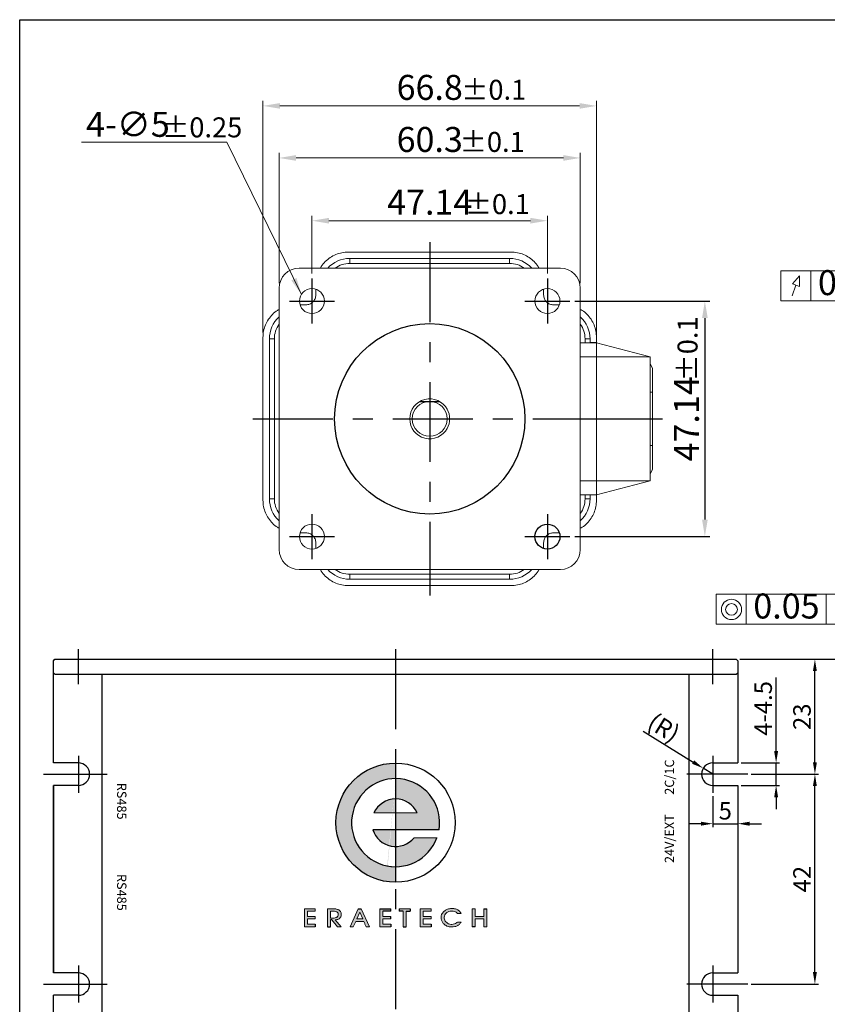
# Model space of a CAD drawing. Units: millimetres. Extents: x -440 to 921, y -12 to 315.
# Drawn here: x -440 to -278, y 88 to 285 of the extents above; entities that cross this region are included whole.
import ezdxf
from ezdxf.enums import TextEntityAlignment as Align

# ---------------------------------------------------------------- set-up
doc = ezdxf.new("R2010")
doc.units = ezdxf.units.MM
doc.header["$LTSCALE"] = 4
doc.linetypes.add('CENTER', pattern=[7, 4, -1, 1, -1])
doc.layers.add('CEN', color=1, linetype='CENTER')
doc.styles.add('KOREAN', font='isocp.shx', dxfattribs={"bigfont": 'thangeul.shx'})
doc.styles.get("Standard").update_dxf_attribs({"font": 'ISOCP.SHX', "bigfont": 'WHGTXT.SHX'})

msp = doc.modelspace()

# ---------------------------------------------------------------- hatches: boundary and pattern name
h = msp.add_hatch(color=256)
h.dxf.hatch_style = 1
edge = h.paths.add_edge_path()
edge.add_spline(control_points=[(-364.7, 115.52), (-365.24, 115.52), (-365.81, 115.52), (-366.35, 115.68), (-366.37, 115.68)], knot_values=[0, 0, 0, 0, 0.958995, 0.999962, 0.999962, 0.999962, 0.999962], degree=3, periodic=0)
edge.add_arc((-364.7, 124.33), 8.81, 90.0015, 259.6482, ccw=False)
edge.add_line((-364.7, 133.15), (-364.7, 136.26))
edge.add_arc((-364.7, 124.33), 11.93, 90.0015, 180)
edge.add_arc((-364.7, 124.33), 11.93, 180, 270.0015)
edge.add_line((-364.7, 112.4), (-364.7, 115.52))
h.paths.add_polyline_path([(-356.41, 121.32), (-361.01, 121.32, -0.225155), (-364.7, 119.58), (-364.7, 115.52, 0.315453)])
h.paths.add_polyline_path([(-364.7, 122.91), (-369.24, 122.91, 0.327841), (-364.7, 119.58)], flags=17)
h.paths.add_polyline_path([(-364.7, 129.09, 0.29461), (-369.03, 126.29), (-364.7, 126.29)], flags=17)
h.paths.add_polyline_path([(-364.7, 133.15), (-364.7, 129.09, -0.294624), (-360.36, 126.29), (-364.7, 126.29), (-364.7, 122.91), (-356, 122.91, 0.462551)])
h = msp.add_hatch(color=256)
h.dxf.hatch_style = 1
edge = h.paths.add_edge_path()
edge.add_spline(control_points=[(-382.35, 105.05), (-382.22, 105.05), (-381.95, 105.05), (-381.43, 105.05), (-381.03, 105.05), (-380.77, 105.05)], knot_values=[0, 0, 0, 0, 0.250001, 0.500001, 1, 1, 1, 1], degree=3, periodic=0)
edge.add_spline(control_points=[(-380.77, 105.05), (-380.77, 105.09), (-380.77, 105.17), (-380.77, 105.33), (-380.77, 105.44), (-380.77, 105.52)], knot_values=[0, 0, 0, 0, 0.25, 0.5, 1, 1, 1, 1], degree=3, periodic=0)
edge.add_line((-380.77, 105.53), (-382.35, 105.53))
edge.add_spline(control_points=[(-382.35, 105.52), (-382.35, 105.61), (-382.35, 105.79), (-382.35, 106.06), (-382.35, 106.34), (-382.35, 106.52), (-382.35, 106.61)], knot_values=[0, 0, 0, 0, 0.25, 0.5, 0.75, 1, 1, 1, 1], degree=3, periodic=0)
edge.add_line((-382.35, 106.62), (-380.77, 106.62))
edge.add_line((-380.77, 106.62), (-380.77, 107.09))
edge.add_spline(control_points=[(-380.77, 107.09), (-380.95, 107.09), (-381.32, 107.09), (-382.05, 107.09), (-382.59, 107.09), (-382.96, 107.09)], knot_values=[0, 0, 0, 0, 0.250001, 0.500002, 1, 1, 1, 1], degree=3, periodic=0)
edge.add_line((-382.96, 107.09), (-382.96, 103.49))
edge.add_spline(control_points=[(-382.96, 103.49), (-382.78, 103.49), (-382.41, 103.49), (-381.87, 103.49), (-381.32, 103.49), (-380.96, 103.49), (-380.78, 103.49)], knot_values=[0.000757, 0.000757, 0.000757, 0.000757, 0.250758, 0.500758, 0.750758, 1, 1, 1, 1], degree=3, periodic=0)
edge.add_line((-380.78, 103.49), (-380.78, 103.99))
edge.add_spline(control_points=[(-380.78, 103.99), (-380.91, 103.99), (-381.17, 103.99), (-381.56, 103.99), (-381.95, 103.99), (-382.22, 103.99), (-382.35, 103.99)], knot_values=[0, 0, 0, 0, 0.250001, 0.500001, 0.750001, 1, 1, 1, 1], degree=3, periodic=0)
edge.add_spline(control_points=[(-382.35, 103.99), (-382.35, 104.08), (-382.35, 104.26), (-382.35, 104.61), (-382.35, 104.88), (-382.35, 105.05)], knot_values=[0, 0, 0, 0, 0.25, 0.5, 1, 1, 1, 1], degree=3, periodic=0)
edge = h.paths.add_edge_path()
edge.add_spline(control_points=[(-376.77, 104.87), (-376.65, 104.88), (-376.44, 104.9), (-376.13, 105.01), (-375.86, 105.2), (-375.67, 105.46), (-375.58, 105.71), (-375.58, 105.87), (-375.57, 105.92)], knot_values=[0, 0, 0, 0, 0.191345, 0.367183, 0.555559, 0.733694, 0.908115, 1, 1, 1, 1], degree=3, periodic=0)
edge.add_spline(control_points=[(-375.57, 105.92), (-375.58, 105.98), (-375.58, 106.15), (-375.65, 106.42), (-375.83, 106.68), (-376.07, 106.87), (-376.46, 107.04), (-376.81, 107.08), (-377.06, 107.09), (-377.09, 107.09), (-377.11, 107.09), (-377.13, 107.09)], knot_values=[0, 0, 0, 0, 0.08104, 0.232262, 0.375568, 0.500453, 0.636067, 0.962736, 0.9672, 0.975991, 1, 1, 1, 1], degree=3, periodic=0)
edge.add_spline(control_points=[(-377.13, 107.09), (-377.13, 107.09), (-377.22, 107.09), (-377.63, 107.09), (-378.03, 107.09), (-378.35, 107.09)], knot_values=[0, 0, 0, 0, 0.011845, 0.216116, 1, 1, 1, 1], degree=3, periodic=0)
edge.add_line((-378.35, 107.09), (-378.35, 103.49))
edge.add_line((-378.35, 103.49), (-377.74, 103.49))
edge.add_line((-377.74, 103.49), (-377.74, 104.87))
edge.add_line((-377.74, 104.87), (-377.49, 104.87))
edge.add_line((-377.49, 104.87), (-376.34, 103.49))
edge.add_line((-376.34, 103.49), (-375.57, 103.49))
edge.add_line((-375.57, 103.49), (-376.77, 104.87))
edge = h.paths.add_edge_path(flags=16)
edge.add_spline(control_points=[(-377.28, 106.62), (-377.16, 106.61), (-376.91, 106.61), (-376.59, 106.54), (-376.37, 106.41), (-376.26, 106.27), (-376.19, 106.1), (-376.18, 105.91), (-376.2, 105.72), (-376.29, 105.56), (-376.42, 105.43), (-376.65, 105.31), (-376.99, 105.23), (-377.27, 105.22), (-377.42, 105.22)], knot_values=[0, 0, 0, 0, 0.115915, 0.246794, 0.306741, 0.362232, 0.419628, 0.484289, 0.546533, 0.603424, 0.6609, 0.723745, 0.852128, 1, 1, 1, 1], degree=3, periodic=0)
edge.add_line((-377.42, 105.22), (-377.74, 105.22))
edge.add_line((-377.74, 105.22), (-377.74, 106.62))
edge.add_spline(control_points=[(-377.74, 106.62), (-377.63, 106.62), (-377.5, 106.62), (-377.34, 106.62), (-377.29, 106.62), (-377.28, 106.62)], knot_values=[0, 0, 0, 0, 0.688362, 0.891272, 1, 1, 1, 1], degree=3, periodic=0)
edge = h.paths.add_edge_path()
edge.add_line((-371.58, 107.09), (-372.17, 107.09))
edge.add_line((-372.17, 107.09), (-373.82, 103.49))
edge.add_line((-373.82, 103.49), (-373.16, 103.49))
edge.add_line((-373.16, 103.49), (-372.69, 104.56))
edge.add_line((-372.69, 104.56), (-371.06, 104.56))
edge.add_spline(control_points=[(-371.06, 104.55), (-371.02, 104.46), (-370.95, 104.29), (-370.83, 104.02), (-370.72, 103.76), (-370.64, 103.58), (-370.6, 103.49)], knot_values=[0.004832, 0.004832, 0.004832, 0.004832, 0.254832, 0.504832, 0.754832, 1, 1, 1, 1], degree=3, periodic=0)
edge.add_line((-370.6, 103.49), (-369.94, 103.49))
edge.add_line((-369.94, 103.49), (-371.58, 107.09))
h.paths.add_polyline_path([(-372.48, 105.05), (-371.87, 106.41), (-371.28, 105.05)], flags=16)
edge = h.paths.add_edge_path()
edge.add_line((-365.65, 103.99), (-367.23, 103.99))
edge.add_line((-367.23, 103.99), (-367.23, 105.05))
edge.add_line((-367.23, 105.05), (-365.65, 105.05))
edge.add_line((-365.65, 105.05), (-365.65, 105.53))
edge.add_spline(control_points=[(-365.65, 105.53), (-365.78, 105.53), (-366.04, 105.53), (-366.44, 105.53), (-366.83, 105.53), (-367.1, 105.53), (-367.23, 105.53)], knot_values=[0.000758, 0.000758, 0.000758, 0.000758, 0.250759, 0.500759, 0.750759, 1, 1, 1, 1], degree=3, periodic=0)
edge.add_line((-367.23, 105.53), (-367.23, 106.62))
edge.add_line((-367.23, 106.62), (-365.65, 106.62))
edge.add_line((-365.65, 106.62), (-365.65, 107.09))
edge.add_line((-365.65, 107.09), (-367.84, 107.09))
edge.add_line((-367.84, 107.09), (-367.84, 103.49))
edge.add_line((-367.84, 103.49), (-365.65, 103.49))
edge.add_line((-365.65, 103.49), (-365.65, 103.99))
h.paths.add_polyline_path([(-362.58, 106.62), (-361.81, 106.62), (-361.81, 107.09), (-363.97, 107.09), (-363.97, 106.62), (-363.19, 106.62), (-363.19, 103.49), (-362.58, 103.49)])
h.paths.add_polyline_path([(-357.59, 105.53), (-359.17, 105.53), (-359.17, 106.62), (-357.59, 106.62), (-357.59, 107.09), (-359.78, 107.09), (-359.78, 103.49), (-357.59, 103.49), (-357.59, 103.99), (-359.17, 103.99), (-359.17, 105.05), (-357.59, 105.05)])
edge = h.paths.add_edge_path()
edge.add_spline(control_points=[(-353.46, 103.45), (-353.25, 103.46), (-352.88, 103.48), (-352.36, 103.66), (-351.9, 103.95), (-351.69, 104.26), (-351.58, 104.42)], knot_values=[0, 0, 0, 0, 0.285546, 0.489238, 0.745985, 1, 1, 1, 1], degree=3, periodic=0)
edge.add_line((-351.58, 104.42), (-352.32, 104.42))
edge.add_spline(control_points=[(-352.33, 104.41), (-352.39, 104.36), (-352.54, 104.2), (-352.93, 104.01), (-353.31, 103.96), (-353.72, 103.98), (-354.08, 104.07), (-354.48, 104.3), (-354.78, 104.61), (-354.94, 105), (-354.98, 105.43), (-354.85, 105.88), (-354.53, 106.29), (-354.04, 106.58), (-353.65, 106.62), (-353.46, 106.64)], knot_values=[0.000005, 0.000005, 0.000005, 0.000005, 0.044026, 0.117531, 0.21927, 0.242279, 0.334855, 0.411497, 0.486015, 0.559255, 0.629865, 0.710348, 0.798314, 0.897935, 1, 1, 1, 1], degree=3, periodic=0)
edge.add_spline(control_points=[(-353.46, 106.64), (-353.25, 106.62), (-352.93, 106.6), (-352.53, 106.4), (-352.38, 106.25), (-352.3, 106.17)], knot_values=[0.000024, 0.000024, 0.000024, 0.000024, 0.488153, 0.737561, 1, 1, 1, 1], degree=3, periodic=0)
edge.add_line((-352.3, 106.17), (-351.58, 106.17))
edge.add_spline(control_points=[(-351.58, 106.17), (-351.6, 106.21), (-351.73, 106.44), (-352.08, 106.8), (-352.72, 107.1), (-353.29, 107.17), (-353.89, 107.14), (-354.44, 107), (-354.99, 106.63), (-355.38, 106.19), (-355.6, 105.66), (-355.61, 105.08), (-355.44, 104.5), (-355.18, 104.21), (-355.05, 104.06)], knot_values=[0, 0, 0, 0, 0.021891, 0.118835, 0.215181, 0.329364, 0.371154, 0.481722, 0.576815, 0.65697, 0.740739, 0.824942, 0.911955, 0.998769, 0.998769, 0.998769, 0.998769], degree=3, periodic=0)
edge.add_spline(control_points=[(-355.05, 104.06), (-354.85, 103.9), (-354.52, 103.64), (-353.95, 103.47), (-353.62, 103.46), (-353.46, 103.45)], knot_values=[0, 0, 0, 0, 0.438792, 0.717656, 1, 1, 1, 1], degree=3, periodic=0)
edge = h.paths.add_edge_path()
edge.add_line((-346.44, 107.09), (-347.05, 107.09))
edge.add_spline(control_points=[(-347.05, 107.09), (-347.05, 106.96), (-347.05, 106.71), (-347.05, 106.33), (-347.05, 105.95), (-347.05, 105.7), (-347.05, 105.57)], knot_values=[0.004384, 0.004384, 0.004384, 0.004384, 0.254384, 0.504385, 0.754384, 1, 1, 1, 1], degree=3, periodic=0)
edge.add_line((-347.05, 105.57), (-348.77, 105.57))
edge.add_spline(control_points=[(-348.77, 105.57), (-348.77, 105.69), (-348.77, 105.95), (-348.77, 106.33), (-348.77, 106.71), (-348.77, 106.96), (-348.77, 107.09)], knot_values=[0, 0, 0, 0, 0.250001, 0.500001, 0.750001, 1, 1, 1, 1], degree=3, periodic=0)
edge.add_spline(control_points=[(-348.77, 107.09), (-348.82, 107.09), (-348.92, 107.09), (-349.12, 107.09), (-349.28, 107.09), (-349.38, 107.09)], knot_values=[0, 0, 0, 0, 0.25, 0.5, 1, 1, 1, 1], degree=3, periodic=0)
edge.add_line((-349.38, 107.09), (-349.38, 103.49))
edge.add_line((-349.38, 103.49), (-348.77, 103.49))
edge.add_line((-348.77, 103.49), (-348.77, 105.05))
edge.add_spline(control_points=[(-348.76, 105.05), (-348.62, 105.05), (-348.33, 105.05), (-347.9, 105.05), (-347.48, 105.05), (-347.19, 105.05), (-347.05, 105.05)], knot_values=[0, 0, 0, 0, 0.250001, 0.500001, 0.750001, 1, 1, 1, 1], degree=3, periodic=0)
edge.add_spline(control_points=[(-347.05, 105.05), (-347.05, 104.92), (-347.05, 104.66), (-347.05, 104.14), (-347.05, 103.75), (-347.05, 103.49)], knot_values=[0, 0, 0, 0, 0.250001, 0.500001, 1, 1, 1, 1], degree=3, periodic=0)
edge.add_spline(control_points=[(-347.05, 103.49), (-347, 103.49), (-346.9, 103.49), (-346.74, 103.49), (-346.59, 103.49), (-346.49, 103.49), (-346.44, 103.49)], knot_values=[0, 0, 0, 0, 0.25, 0.5, 0.75, 1, 1, 1, 1], degree=3, periodic=0)
edge.add_line((-346.44, 103.49), (-346.44, 107.09))

# ---------------------------------------------------------------- linework, layer by layer
for p, q in [((-439.95, 116.28), (-439.95, 285.03)), ((-439.95, 116.28), (-439.95, 285.03)), ((-439.95, 116.28), (-439.95, 285.03)), ((-439.95, 116.28), (-439.95, 285.03)), ((-439.95, 116.28), (-439.95, 285.03)), ((-439.95, 135.03), (-439.95, 285.03)), ((-439.95, 135.03), (-439.95, 285.03)), ((-439.95, 135.03), (-439.95, 285.03)), ((-439.95, 135.03), (-439.95, 285.03)), ((-439.95, 135.03), (-439.95, 285.03)), ((-439.95, 285.03), (-19.95, 285.03)), ((-439.95, 285.03), (-19.95, 285.03)), ((-439.95, 285.03), (-19.95, 285.03)), ((-439.95, -11.97), (-439.95, 285.03)), ((-328.8, 228.72), (-301.79, 228.72)), ((-302.79, 225.32), (-302.79, 184.98)), ((-359.79, 208.65), (-355.95, 208.65)), ((-328.8, 181.58), (-301.79, 181.58)), ((-433.2, 156.73), (-432.9, 157.03)), ((-433.2, 136.28), (-433.2, 156.73)), ((-432.9, 157.03), (-296.5, 157.03)), ((-296.2, 156.73), (-296.5, 157.03)), ((-296.2, 156.73), (-296.2, 136.28)), ((-295.8, 157.03), (-272.67, 157.03)), ((-295.8, 157.03), (-280.06, 157.03)), ((-295.8, 157.03), (-265.48, 157.03)), ((-432.9, 154.03), (-433.2, 154.33)), ((-432.9, 154.03), (-296.5, 154.03)), ((-423.45, 72.03), (-423.45, 154.03)), ((-423.45, 154.03), (-305.95, 154.03)), ((-305.95, 72.03), (-305.95, 154.03)), ((-296.5, 154.03), (-296.2, 154.33)), ((-280.76, 136.41), (-280.76, 154.65)), ((-288.53, 138.66), (-288.53, 153.36)), ((-315.11, 142.63), (-305.14, 136.46)), ((-428.2, 136.28), (-433.2, 136.28)), ((-364.7, 136.26), (-364.7, 112.4)), ((-301.2, 136.28), (-296.2, 136.28)), ((-295.5, 136.28), (-287.83, 136.28)), ((-288.53, 131.78), (-288.53, 136.28)), ((-301.2, 134.03), (-303.11, 135.21)), ((-293.5, 134.03), (-280.06, 134.03)), ((-293.5, 134.03), (-280.06, 134.03)), ((-433.2, 94.28), (-433.2, 131.78)), ((-433.2, 131.78), (-433.2, 94.28)), ((-428.2, 131.78), (-433.2, 131.78)), ((-301.2, 131.78), (-296.2, 131.78)), ((-296.2, 131.78), (-296.2, 94.28)), ((-296.2, 131.08), (-296.2, 123.42)), ((-295.5, 131.78), (-287.83, 131.78)), ((-280.76, 94.41), (-280.76, 131.65)), ((-301.2, 129.63), (-301.2, 123.42)), ((-288.53, 129.4), (-288.53, 127.02)), ((-356, 122.91), (-369.24, 122.91)), ((-303.58, 124.12), (-305.96, 124.12)), ((-301.2, 124.12), (-296.2, 124.12)), ((-293.82, 124.12), (-291.44, 124.12)), ((-372.17, 107.09), (-371.58, 107.09)), ((-367.84, 107.09), (-365.65, 107.09)), ((-365.65, 106.62), (-367.23, 106.62)), ((-365.65, 106.62), (-365.65, 107.09)), ((-363.97, 107.09), (-363.97, 106.62)), ((-363.19, 106.62), (-363.97, 106.62)), ((-362.58, 106.62), (-361.81, 106.62)), ((-361.81, 107.09), (-361.81, 106.62)), ((-347.05, 107.09), (-346.44, 107.09)), ((-377.49, 104.87), (-377.74, 104.87)), ((-365.65, 105.05), (-365.65, 105.53)), ((-380.78, 103.99), (-380.78, 103.49)), ((-378.35, 103.49), (-377.74, 103.49)), ((-365.65, 103.99), (-365.65, 103.49)), ((-363.19, 103.49), (-362.58, 103.49)), ((-357.59, 103.99), (-357.59, 103.49)), ((-348.77, 103.49), (-349.38, 103.49)), ((-428.2, 94.28), (-433.2, 94.28)), ((-301.2, 94.28), (-296.2, 94.28)), ((-293.5, 92.03), (-280.06, 92.03)), ((-433.2, 75.03), (-433.2, 89.78)), ((-428.2, 89.78), (-433.2, 89.78)), ((-301.2, 89.78), (-296.2, 89.78)), ((-296.2, 89.78), (-296.2, 75.03))]:
    msp.add_line(p, q)
at = {"color": 7, "linetype": 'Continuous', "lineweight": 15}
for p, q in [((-391.25, 222.45), (-391.25, 268.78)), ((-324.48, 221.45), (-324.48, 268.78)), ((-327.88, 267.78), (-387.85, 267.78)), ((-398.46, 260.55), (-427.58, 260.55)), ((-398.46, 260.55), (-383.56, 230.05)), ((-388.02, 232.3), (-388.02, 258.36)), ((-327.72, 232.3), (-327.72, 258.36)), ((-384.62, 257.36), (-331.12, 257.36)), ((-381.44, 234.22), (-381.44, 245.8)), ((-378.04, 244.8), (-337.7, 244.8)), ((-334.3, 234.22), (-334.3, 245.8)), ((-374.17, 238.52), (-341.57, 238.52)), ((-373.87, 236.25), (-373.87, 237.25)), ((-373.87, 237.25), (-341.87, 237.25)), ((-341.87, 237.25), (-341.87, 236.25)), ((-331.72, 235.3), (-384.02, 235.3)), ((-373.87, 236.25), (-341.87, 236.25)), ((-287.6, 228.77), (-287.6, 234.77)), ((-287.6, 234.77), (-265.6, 234.77)), ((-281.6, 228.77), (-281.6, 234.77)), ((-283.87, 233.77), (-285.26, 232.14)), ((-283.85, 231.63), (-283.87, 233.77)), ((-388.02, 231.3), (-388.02, 179)), ((-380.67, 229.95), (-380.67, 231.1)), ((-335.07, 231.1), (-335.07, 229.95)), ((-327.72, 179), (-327.72, 231.3)), ((-284.55, 231.89), (-285.32, 229.77)), ((-285.26, 232.14), (-283.85, 231.63)), ((-287.6, 228.77), (-265.6, 228.77)), ((-383.82, 227.95), (-382.67, 227.95)), ((-333.07, 227.95), (-331.92, 227.95)), ((-391.25, 188.85), (-391.25, 221.45)), ((-389.97, 189.15), (-389.97, 221.15)), ((-389.97, 221.15), (-388.97, 221.15)), ((-388.97, 189.15), (-388.97, 221.15)), ((-326.77, 221.15), (-326.77, 220.35)), ((-326.77, 221.15), (-325.77, 221.15)), ((-325.77, 221.15), (-325.77, 220.35)), ((-324.48, 221.45), (-324.48, 220.45)), ((-327.72, 220.35), (-324.49, 220.35)), ((-324.48, 220.45), (-325.77, 220.45)), ((-325.49, 220.45), (-325.49, 220.35)), ((-324.85, 220.45), (-324.85, 220.35)), ((-324.83, 220.45), (-324.83, 220.35)), ((-324.49, 217.57), (-324.49, 220.35)), ((-324.49, 220.35), (-313.74, 217.57)), ((-327.72, 217.57), (-324.49, 217.57)), ((-324.49, 217.57), (-313.74, 217.57)), ((-313.24, 215.23), (-313.74, 216.23)), ((-313.74, 210.51), (-313.24, 210.51)), ((-313.24, 199.8), (-313.24, 210.51)), ((-313.74, 199.79), (-313.24, 199.8)), ((-313.74, 194.08), (-313.24, 195.08)), ((-324.49, 192.73), (-327.72, 192.73)), ((-313.74, 192.73), (-324.49, 192.73)), ((-324.49, 189.95), (-324.49, 192.73)), ((-324.49, 189.95), (-313.74, 192.73)), ((-327.72, 189.95), (-324.49, 189.95)), ((-326.77, 189.95), (-326.77, 189.15)), ((-325.77, 189.95), (-325.77, 189.15)), ((-324.49, 189.95), (-324.48, 189.95)), ((-324.48, 189.95), (-324.48, 188.85)), ((-388.97, 189.15), (-389.97, 189.15)), ((-325.77, 189.15), (-326.77, 189.15)), ((-382.67, 182.35), (-383.82, 182.35)), ((-331.92, 182.35), (-333.07, 182.35)), ((-380.67, 179.2), (-380.67, 180.35)), ((-335.07, 180.35), (-335.07, 179.2)), ((-384.02, 175), (-331.72, 175)), ((-341.87, 174.05), (-373.87, 174.05)), ((-373.87, 173.05), (-373.87, 174.05)), ((-341.87, 174.05), (-341.87, 173.05)), ((-341.57, 171.78), (-374.17, 171.78)), ((-341.87, 173.05), (-373.87, 173.05)), ((-300.54, 170.04), (-294.54, 170.04)), ((-300.54, 170.04), (-294.54, 170.04)), ((-300.54, 164.04), (-300.54, 170.04)), ((-294.54, 170.04), (-278.54, 170.04)), ((-294.54, 170.04), (-278.54, 170.04)), ((-294.54, 164.04), (-294.54, 170.04)), ((-278.54, 170.04), (-278.54, 164.04)), ((-278.54, 170.04), (-272.54, 170.04)), ((-278.54, 164.04), (-278.54, 170.04)), ((-300.54, 164.04), (-294.54, 164.04)), ((-300.54, 164.04), (-294.54, 164.04)), ((-294.54, 164.04), (-278.54, 164.04)), ((-294.54, 164.04), (-278.54, 164.04)), ((-278.54, 164.04), (-272.54, 164.04)), ((-360.36, 126.29), (-369.03, 126.29)), ((-361.01, 121.32), (-356.41, 121.32)), ((-382.96, 103.49), (-382.96, 107.09)), ((-380.77, 106.62), (-382.35, 106.62)), ((-380.77, 107.09), (-380.77, 106.61)), ((-378.35, 103.49), (-378.35, 107.09)), ((-377.74, 105.22), (-377.74, 106.62)), ((-373.82, 103.49), (-372.17, 107.09)), ((-372.48, 105.05), (-371.87, 106.41)), ((-371.87, 106.41), (-371.28, 105.05)), ((-371.58, 107.09), (-369.94, 103.49)), ((-367.84, 103.49), (-367.84, 107.09)), ((-367.23, 106.62), (-367.23, 105.53)), ((-363.97, 107.09), (-361.81, 107.09)), ((-363.19, 103.49), (-363.19, 106.62)), ((-362.58, 106.62), (-362.58, 103.49)), ((-359.78, 107.09), (-357.59, 107.09)), ((-359.78, 103.49), (-359.78, 107.09)), ((-357.59, 106.62), (-359.17, 106.62)), ((-359.17, 106.62), (-359.17, 105.53)), ((-357.59, 107.09), (-357.59, 106.62)), ((-349.38, 103.49), (-349.38, 107.09)), ((-346.44, 107.09), (-346.44, 103.49)), ((-382.35, 105.53), (-380.77, 105.53)), ((-377.42, 105.22), (-377.74, 105.22)), ((-377.74, 104.87), (-377.74, 103.49)), ((-376.34, 103.49), (-377.49, 104.87)), ((-376.77, 104.87), (-375.57, 103.49)), ((-372.69, 104.56), (-373.16, 103.49)), ((-371.06, 104.56), (-372.69, 104.56)), ((-371.28, 105.05), (-372.48, 105.05)), ((-367.23, 105.05), (-367.23, 103.99)), ((-365.65, 105.05), (-367.23, 105.05)), ((-359.17, 105.53), (-357.59, 105.53)), ((-359.17, 105.05), (-359.17, 103.99)), ((-357.59, 105.05), (-359.17, 105.05)), ((-357.59, 105.53), (-357.59, 105.05)), ((-357.59, 105.53), (-357.59, 105.05)), ((-351.58, 106.17), (-352.3, 106.17)), ((-348.77, 105.57), (-347.05, 105.57)), ((-348.77, 105.05), (-348.77, 103.49)), ((-375.57, 103.49), (-376.34, 103.49)), ((-373.16, 103.49), (-373.82, 103.49)), ((-369.94, 103.49), (-370.6, 103.49)), ((-365.65, 103.49), (-367.84, 103.49)), ((-367.23, 103.99), (-365.65, 103.99)), ((-357.59, 103.49), (-359.78, 103.49)), ((-359.17, 103.99), (-357.59, 103.99)), ((-352.33, 104.42), (-351.58, 104.42))]:
    msp.add_line(p, q, dxfattribs=at)
for centre, radius in [((-381.44, 228.72), 2.5), ((-334.3, 228.72), 2.5), ((-357.87, 205.15), 3.49), ((-381.44, 181.58), 2.5), ((-297.46, 167), 2.03), ((-297.46, 167), 1.17)]:
    msp.add_circle(centre, radius, dxfattribs=at)
for centre, radius in [((-357.87, 205.15), 19.05), ((-334.3, 181.58), 2.5), ((-364.7, 124.33), 11.93)]:
    msp.add_circle(centre, radius)
for centre, radius, start, end in [((-373.87, 231.25), 6, 90, 137.5458), ((-341.87, 231.25), 6, 42.4542, 90), ((-384.02, 231.3), 4, 90, 180), ((-373.87, 231.25), 5, 90, 125.9041), ((-341.87, 231.25), 5, 54.0959, 90), ((-331.72, 231.3), 4, 0, 90), ((-383.97, 221.15), 6, 132.4542, 180), ((-331.77, 221.15), 6, 0, 47.5458), ((-383.97, 221.15), 5, 144.0959, 180), ((-331.77, 221.15), 5, 0, 35.9041), ((-357.87, 205.15), 3.99, 28.5636, 331.4364), ((-357.87, 205.15), 3.99, 331.4364, 28.5636), ((-383.97, 189.15), 6, 180, 227.5458), ((-383.97, 189.15), 5, 180, 215.9041), ((-331.77, 189.15), 5, 324.0959, 0), ((-331.77, 189.15), 6, 312.4542, 0), ((-384.02, 179), 4, 180, 270), ((-331.72, 179), 4, 270, 0), ((-373.87, 179.05), 6, 222.4542, 270), ((-373.87, 179.05), 5, 234.0959, 270), ((-341.87, 179.05), 5, 270, 305.9041), ((-341.87, 179.05), 6, 270, 317.5458)]:
    msp.add_arc(centre, radius, start, end, dxfattribs=at)
for centre, radius, start, end in [((-428.2, 134.03), 2.25, 270, 90), ((-301.2, 134.03), 2.25, 90, 270), ((-364.7, 124.33), 8.81, 350.7097, 340.0335), ((-364.7, 124.33), 4.76, 24.3366, 155.6634), ((-364.7, 124.33), 4.76, 197.3964, 320.7569), ((-428.2, 92.03), 2.25, 270, 90), ((-301.2, 92.03), 2.25, 90, 270)]:
    msp.add_arc(centre, radius, start, end)
for points, knots in [([(-379.75, 235.3), (-379.7, 235.41), (-379.45, 235.9), (-378.79, 236.64), (-377.81, 237.46), (-376.67, 238.06), (-375.45, 238.45), (-374.6, 238.49), (-374.17, 238.52)], [0, 0, 0, 0, 0.055168, 0.244135, 0.433101, 0.622067, 0.811034, 1, 1, 1, 1]), ([(-341.57, 238.52), (-341.15, 238.49), (-340.3, 238.45), (-339.07, 238.06), (-337.93, 237.46), (-336.96, 236.64), (-336.3, 235.9), (-336.05, 235.41), (-335.99, 235.3)], [0, 0, 0, 0, 0.188966, 0.377933, 0.566899, 0.755865, 0.944832, 1, 1, 1, 1]), ([(-391.25, 221.45), (-391.23, 221.88), (-391.18, 222.73), (-390.79, 223.95), (-390.19, 225.09), (-389.37, 226.07), (-388.63, 226.73), (-388.14, 226.98), (-388.02, 227.04)], [0, 0, 0, 0, 0.188525, 0.377049, 0.565574, 0.754098, 0.942623, 1, 1, 1, 1]), ([(-327.72, 227.04), (-327.6, 226.98), (-327.1, 226.73), (-326.36, 226.07), (-325.54, 225.09), (-324.94, 223.95), (-324.55, 222.73), (-324.5, 221.88), (-324.48, 221.45)], [0, 0, 0, 0, 0.0589858, 0.2471886, 0.4353915, 0.6235943, 0.8117972, 1, 1, 1, 1]), ([(-324.49, 192.73), (-324.49, 195.49), (-324.49, 201), (-324.49, 209.3), (-324.49, 214.82), (-324.49, 217.57)], [0, 0, 0, 0, 0.333263, 0.666737, 1, 1, 1, 1]), ([(-313.74, 192.73), (-313.74, 195.49), (-313.74, 201), (-313.74, 209.3), (-313.74, 214.81), (-313.74, 217.57)], [0, 0, 0, 0, 0.333464, 0.666536, 1, 1, 1, 1]), ([(-313.24, 210.51), (-313.24, 210.81), (-313.24, 211.4), (-313.24, 212.13), (-313.24, 212.69), (-313.24, 213.25), (-313.24, 213.88), (-313.24, 214.49), (-313.24, 214.92), (-313.24, 215.18), (-313.24, 215.21), (-313.24, 215.23)], [0, 0, 0, 0, 0.120009, 0.2399828, 0.3044023, 0.368751, 0.5000832, 0.6314154, 0.7600185, 0.8800268, 1, 1, 1, 1]), ([(-313.24, 195.08), (-313.24, 195.09), (-313.24, 195.12), (-313.24, 195.34), (-313.24, 195.6), (-313.24, 195.92), (-313.24, 196.43), (-313.24, 197.19), (-313.24, 198.03), (-313.24, 198.9), (-313.24, 199.5), (-313.24, 199.8)], [0, 0, 0, 0, 0.120178, 0.240321, 0.304762, 0.369131, 0.500434, 0.631685, 0.760186, 0.88011, 1, 1, 1, 1]), ([(-388.02, 183.26), (-388.14, 183.32), (-388.63, 183.57), (-389.37, 184.24), (-390.19, 185.21), (-390.79, 186.35), (-391.18, 187.57), (-391.23, 188.43), (-391.25, 188.85)], [0, 0, 0, 0, 0.057377, 0.245902, 0.434426, 0.622951, 0.811475, 1, 1, 1, 1]), ([(-324.48, 188.85), (-324.5, 188.43), (-324.55, 187.57), (-324.94, 186.35), (-325.54, 185.21), (-326.36, 184.23), (-327.1, 183.57), (-327.6, 183.32), (-327.72, 183.26)], [0, 0, 0, 0, 0.188203, 0.376406, 0.564609, 0.752811, 0.941014, 1, 1, 1, 1]), ([(-374.17, 171.78), (-374.6, 171.8), (-375.45, 171.85), (-376.67, 172.24), (-377.81, 172.84), (-378.79, 173.66), (-379.45, 174.4), (-379.7, 174.89), (-379.75, 175)], [0, 0, 0, 0, 0.1888, 0.3776001, 0.5664001, 0.7552001, 0.9440001, 1, 1, 1, 1]), ([(-335.99, 175), (-336.05, 174.89), (-336.3, 174.4), (-336.96, 173.66), (-337.93, 172.84), (-339.07, 172.24), (-340.3, 171.85), (-341.15, 171.8), (-341.57, 171.78)], [0, 0, 0, 0, 0.056, 0.2448, 0.4336, 0.6224, 0.8112, 1, 1, 1, 1]), ([(-366.37, 115.68), (-366.35, 115.68), (-365.81, 115.52), (-365.24, 115.52), (-364.7, 115.52)], [0, 0, 0, 0, 0.040967, 1, 1, 1, 1]), ([(-382.96, 107.09), (-382.59, 107.09), (-382.05, 107.09), (-381.32, 107.09), (-380.95, 107.09), (-380.77, 107.09)], [0, 0, 0, 0, 0.499998, 0.749999, 1, 1, 1, 1]), ([(-382.35, 106.61), (-382.35, 106.52), (-382.35, 106.34), (-382.35, 106.06), (-382.35, 105.79), (-382.35, 105.61), (-382.35, 105.52)], [0, 0, 0, 0, 0.2499997, 0.4999996, 0.7499997, 1, 1, 1, 1]), ([(-378.35, 107.09), (-378.03, 107.09), (-377.63, 107.09), (-377.22, 107.09), (-377.13, 107.09), (-377.13, 107.09)], [0, 0, 0, 0, 0.783884, 0.988155, 1, 1, 1, 1]), ([(-377.74, 106.62), (-377.63, 106.62), (-377.5, 106.62), (-377.34, 106.62), (-377.29, 106.62), (-377.28, 106.62)], [0, 0, 0, 0, 0.6883624, 0.8912717, 1, 1, 1, 1]), ([(-377.28, 106.62), (-377.16, 106.61), (-376.91, 106.61), (-376.59, 106.54), (-376.37, 106.41), (-376.26, 106.27), (-376.19, 106.1), (-376.18, 105.91), (-376.2, 105.72), (-376.29, 105.56), (-376.42, 105.43), (-376.65, 105.31), (-376.99, 105.23), (-377.27, 105.22), (-377.42, 105.22)], [0, 0, 0, 0, 0.115915, 0.246794, 0.306741, 0.362232, 0.419628, 0.484289, 0.546533, 0.603424, 0.6609, 0.723745, 0.852128, 1, 1, 1, 1]), ([(-377.13, 107.09), (-377.11, 107.09), (-377.09, 107.09), (-377.06, 107.09), (-376.81, 107.08), (-376.46, 107.04), (-376.07, 106.87), (-375.83, 106.68), (-375.65, 106.42), (-375.58, 106.15), (-375.58, 105.98), (-375.57, 105.92)], [0, 0, 0, 0, 0.024009, 0.0328, 0.037264, 0.363933, 0.499547, 0.624432, 0.767738, 0.91896, 1, 1, 1, 1]), ([(-355.05, 104.06), (-355.18, 104.21), (-355.44, 104.5), (-355.61, 105.08), (-355.6, 105.66), (-355.38, 106.19), (-354.99, 106.63), (-354.44, 107), (-353.89, 107.14), (-353.29, 107.17), (-352.72, 107.1), (-352.08, 106.8), (-351.73, 106.44), (-351.6, 106.2), (-351.57, 106.16)], [0, 0, 0, 0, 0.0868139, 0.1738272, 0.2580295, 0.3417992, 0.4219539, 0.5170467, 0.6276145, 0.6694046, 0.7835878, 0.8799335, 0.9768777, 1, 1, 1, 1]), ([(-353.46, 106.64), (-353.65, 106.62), (-354.04, 106.58), (-354.53, 106.29), (-354.85, 105.88), (-354.98, 105.43), (-354.94, 105), (-354.78, 104.61), (-354.48, 104.3), (-354.08, 104.07), (-353.72, 103.98), (-353.31, 103.96), (-352.93, 104.01), (-352.54, 104.2), (-352.39, 104.36), (-352.33, 104.41)], [0, 0, 0, 0, 0.102069, 0.201691, 0.289657, 0.37014, 0.44075, 0.51399, 0.588508, 0.66515, 0.757725, 0.780735, 0.882473, 0.955978, 1, 1, 1, 1]), ([(-353.46, 106.64), (-353.25, 106.62), (-352.93, 106.6), (-352.53, 106.4), (-352.38, 106.25), (-352.3, 106.17)], [0, 0, 0, 0, 0.488153, 0.737561, 1, 1, 1, 1]), ([(-349.38, 107.09), (-349.28, 107.09), (-349.12, 107.09), (-348.92, 107.09), (-348.82, 107.09), (-348.77, 107.09)], [0, 0, 0, 0, 0.5, 0.75, 1, 1, 1, 1]), ([(-348.77, 107.09), (-348.77, 106.96), (-348.77, 106.71), (-348.77, 106.33), (-348.77, 105.95), (-348.77, 105.69), (-348.77, 105.57)], [0, 0, 0, 0, 0.249999, 0.499999, 0.749999, 1, 1, 1, 1]), ([(-347.05, 105.57), (-347.05, 105.69), (-347.05, 105.95), (-347.05, 106.33), (-347.05, 106.71), (-347.05, 106.96), (-347.05, 107.09)], [0, 0, 0, 0, 0.249999, 0.499999, 0.749999, 1, 1, 1, 1]), ([(-382.35, 105.05), (-382.35, 104.88), (-382.35, 104.61), (-382.35, 104.26), (-382.35, 104.08), (-382.35, 103.99)], [0, 0, 0, 0, 0.5, 0.75, 1, 1, 1, 1]), ([(-380.77, 105.05), (-381.03, 105.05), (-381.43, 105.05), (-381.95, 105.05), (-382.22, 105.05), (-382.35, 105.05)], [0, 0, 0, 0, 0.499999, 0.749999, 1, 1, 1, 1]), ([(-380.77, 105.52), (-380.77, 105.44), (-380.77, 105.33), (-380.77, 105.17), (-380.77, 105.09), (-380.77, 105.05)], [0, 0, 0, 0, 0.5, 0.75, 1, 1, 1, 1]), ([(-375.57, 105.92), (-375.58, 105.87), (-375.58, 105.71), (-375.67, 105.46), (-375.86, 105.2), (-376.13, 105.01), (-376.44, 104.9), (-376.65, 104.88), (-376.77, 104.87)], [0, 0, 0, 0, 0.091885, 0.266306, 0.444441, 0.632817, 0.808655, 1, 1, 1, 1]), ([(-370.6, 103.49), (-370.64, 103.58), (-370.72, 103.76), (-370.83, 104.02), (-370.95, 104.29), (-371.02, 104.46), (-371.06, 104.55)], [0, 0, 0, 0, 0.25, 0.5, 0.75, 1, 1, 1, 1]), ([(-367.23, 105.53), (-367.1, 105.53), (-366.83, 105.53), (-366.44, 105.53), (-366.04, 105.53), (-365.78, 105.53), (-365.65, 105.53)], [0, 0, 0, 0, 0.2499994, 0.4999991, 0.7499994, 1, 1, 1, 1]), ([(-347.05, 105.05), (-347.19, 105.05), (-347.48, 105.05), (-347.9, 105.05), (-348.33, 105.05), (-348.62, 105.05), (-348.76, 105.05)], [0, 0, 0, 0, 0.249999, 0.499999, 0.749999, 1, 1, 1, 1]), ([(-347.05, 103.49), (-347.05, 103.75), (-347.05, 104.14), (-347.05, 104.66), (-347.05, 104.92), (-347.05, 105.05)], [0, 0, 0, 0, 0.4999991, 0.7499994, 1, 1, 1, 1]), ([(-380.77, 103.49), (-380.96, 103.49), (-381.32, 103.49), (-381.87, 103.49), (-382.41, 103.49), (-382.78, 103.49), (-382.96, 103.49)], [0, 0, 0, 0, 0.249999, 0.499998, 0.749999, 1, 1, 1, 1]), ([(-382.35, 103.99), (-382.22, 103.99), (-381.95, 103.99), (-381.56, 103.99), (-381.17, 103.99), (-380.91, 103.99), (-380.78, 103.99)], [0, 0, 0, 0, 0.249999, 0.499999, 0.749999, 1, 1, 1, 1]), ([(-355.05, 104.06), (-354.85, 103.9), (-354.52, 103.64), (-353.95, 103.47), (-353.62, 103.46), (-353.46, 103.45)], [0, 0, 0, 0, 0.438792, 0.717656, 1, 1, 1, 1]), ([(-353.46, 103.45), (-353.25, 103.46), (-352.88, 103.48), (-352.36, 103.66), (-351.9, 103.95), (-351.69, 104.26), (-351.58, 104.42)], [0, 0, 0, 0, 0.285546, 0.489238, 0.745985, 1, 1, 1, 1]), ([(-346.44, 103.49), (-346.49, 103.49), (-346.59, 103.49), (-346.74, 103.49), (-346.9, 103.49), (-347, 103.49), (-347.05, 103.49)], [0, 0, 0, 0, 0.25, 0.5, 0.75, 1, 1, 1, 1])]:
    msp.add_open_spline(points, degree=3, knots=knots, dxfattribs=at)
for points in [[(-382.67, 227.95), (-382.41, 227.98), (-381.89, 228.04), (-381.22, 228.5), (-380.76, 229.17), (-380.7, 229.69), (-380.67, 229.95)], [(-335.07, 229.95), (-335.04, 229.69), (-334.98, 229.17), (-334.52, 228.5), (-333.86, 228.04), (-333.33, 227.98), (-333.07, 227.95)], [(-380.67, 180.35), (-380.7, 180.61), (-380.76, 181.14), (-381.22, 181.8), (-381.89, 182.26), (-382.41, 182.32), (-382.67, 182.35)], [(-333.07, 182.35), (-333.33, 182.32), (-333.86, 182.26), (-334.52, 181.8), (-334.98, 181.14), (-335.04, 180.61), (-335.07, 180.35)]]:
    msp.add_open_spline(points, degree=3, dxfattribs=at)
for points in [[(-387.85, 268.34), (-387.85, 267.21), (-391.25, 267.78)], [(-327.88, 268.34), (-327.88, 267.21), (-324.48, 267.78)], [(-384.62, 257.93), (-384.62, 256.79), (-388.02, 257.36)], [(-331.12, 257.93), (-331.12, 256.79), (-327.72, 257.36)], [(-378.04, 245.37), (-378.04, 244.23), (-381.44, 244.8)], [(-337.7, 245.37), (-337.7, 244.23), (-334.3, 244.8)], [(-384.55, 233.35), (-385.56, 232.85), (-383.56, 230.05)]]:
    msp.add_solid(points, dxfattribs=at)
for points in [[(-303.35, 225.32), (-302.22, 225.32), (-302.79, 228.72)], [(-303.35, 184.98), (-302.22, 184.98), (-302.79, 181.58)], [(-281.16, 154.65), (-280.37, 154.65), (-280.76, 157.03)], [(-288.92, 138.66), (-288.13, 138.66), (-288.53, 136.28)], [(-304.93, 136.8), (-305.34, 136.12), (-303.11, 135.21)], [(-281.16, 136.41), (-280.37, 136.41), (-280.76, 134.03)], [(-281.16, 131.65), (-280.37, 131.65), (-280.76, 134.03)], [(-288.92, 129.4), (-288.13, 129.4), (-288.53, 131.78)], [(-303.58, 124.52), (-303.58, 123.72), (-301.2, 124.12)], [(-293.82, 124.52), (-293.82, 123.72), (-296.2, 124.12)], [(-281.16, 94.41), (-280.37, 94.41), (-280.76, 92.03)]]:
    msp.add_solid(points)
at = {"layer": 'CEN'}
for p, q in [((-357.87, 240.52), (-357.87, 169.78)), ((-381.44, 233.22), (-381.44, 224.22)), ((-334.3, 233.22), (-334.3, 224.22)), ((-385.94, 228.72), (-376.94, 228.72)), ((-338.8, 228.72), (-329.8, 228.72)), ((-393.25, 205.15), (-322.49, 205.15)), ((-324.49, 205.15), (-311.24, 205.15)), ((-381.44, 186.08), (-381.44, 177.08)), ((-334.3, 186.08), (-334.3, 177.08)), ((-385.94, 181.58), (-376.94, 181.58)), ((-338.8, 181.58), (-329.8, 181.58)), ((-428.2, 152.03), (-428.2, 159.03)), ((-364.7, 159.03), (-364.7, 67.03)), ((-301.2, 152.03), (-301.2, 159.03)), ((-428.2, 137.73), (-428.2, 130.33)), ((-301.2, 137.73), (-301.2, 130.33)), ((-435.2, 134.03), (-427.5, 134.03)), ((-435.2, 134.03), (-422.45, 134.03)), ((-294.2, 134.03), (-306.4, 134.03)), ((-294.2, 134.03), (-306.4, 134.03)), ((-428.2, 95.73), (-428.2, 88.33)), ((-301.2, 95.73), (-301.2, 88.33)), ((-435.2, 92.03), (-422.45, 92.03)), ((-294.2, 92.03), (-306.4, 92.03))]:
    msp.add_line(p, q, dxfattribs=at)

# ---------------------------------------------------------------- texts
at = {"color": 7, "linetype": 'Continuous', "lineweight": 15, "style": 'KOREAN'}
for s, height, p in [('±0.1', 4, (-351.58, 269)), ('4-∅5', 5, (-426.67, 261.59)), ('±0.25', 4, (-411.45, 261.48)), ('±0.1', 4, (-351.88, 258.57)), ('±0.1', 4, (-350.87, 246.12))]:
    msp.add_text(s, height=height, dxfattribs=at).set_placement(p)
for s, p in [('0.03', (-273.52, 231.76)), ('0.05', (-286.46, 167.04))]:
    msp.add_text(s, height=5, dxfattribs=at).set_placement(p, align=Align.MIDDLE)
msp.add_text('±0.1', height=4, rotation=90, dxfattribs=at).set_placement((-304.26, 212.62))
for s, rotation, p in [('2C/1C', 90, (-308.95, 129.91)), ('RS485', 270, (-420.45, 132.32)), ('24V/EXT', 90, (-308.95, 116.25)), ('RS485', 270, (-420.45, 114.07))]:
    msp.add_text(s, height=1.866, rotation=rotation).set_placement(p)
at = {"color": 7, "linetype": 'Continuous', "lineweight": 15, "char_height": 5, "attachment_point": 5, "style": 'KOREAN'}
for s, insert in [('\\A1;{\\Fisocp,thangeul|c129;66.8}', (-357.87, 271.48)), ('\\A1;60.3', (-357.87, 261.06)), ('\\A1;47.14', (-357.87, 248.5))]:
    msp.add_mtext(s, dxfattribs=dict(at, insert=insert))
at = {"attachment_point": 5, "style": 'KOREAN'}
for s, insert, char_height, rotation in [('\\A1;47.14', (-306.49, 205.15), 5, 90), ('\\A1;4-4.5', (-291.12, 147.2), 3.5, 90), ('\\A1;23', (-283.35, 145.53), 3.5, 90), ('\\A1;(R)', (-311, 143.34), 3.5, 328.2686), ('\\A1;42', (-283.35, 113.03), 3.5, 90)]:
    msp.add_mtext(s, dxfattribs=dict(at, insert=insert, char_height=char_height, rotation=rotation))
at = {"insert": (-298.7, 126.71), "char_height": 3.5, "attachment_point": 5, "style": 'KOREAN'}
msp.add_mtext('\\A1;5', dxfattribs=at)

doc.saveas('drawing.dxf')
